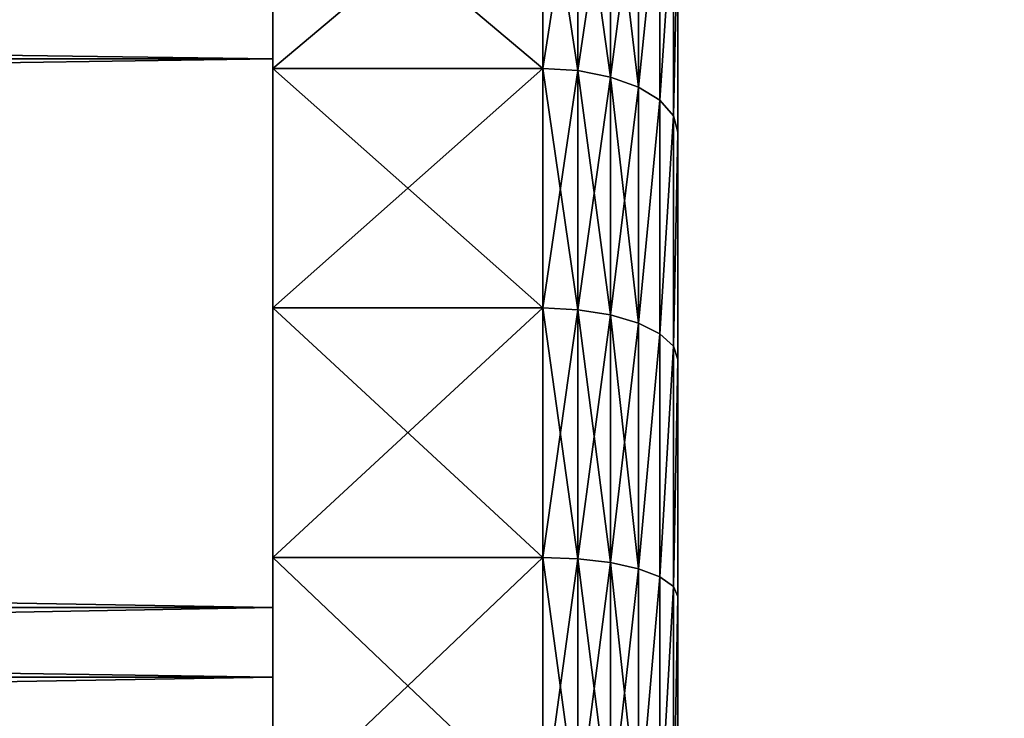
# Model space of a CAD drawing. Extents: x -152 to 1590, y -1774 to 28.
# Drawn here: x 1568 to 1576, y -1744 to -1739 of the extents above; entities that cross this region are included whole.
import ezdxf

# ---------------------------------------------------------------- set-up
doc = ezdxf.new("R2010")
doc.units = 0
doc.layers.get('0').update_dxf_attribs({"color": 13, "linetype": 'CONTINUOUS'})

# ---------------------------------------------------------------- blocks, each defined once
blk = doc.blocks.new('ZA_LEPKA_FI_42')
for p, q in [((0, 20, 20), (0, 40, 20)), ((2, 29.4279, 37.6384), (2, 31.1114, 36.6294)), ((2, 29.4279, 2.3616), (2, 31.1114, 3.3706)), ((2.2588, 31.0925, 36.601), (2.2588, 29.4119, 37.6083)), ((2.2588, 29.4119, 2.3917), (2.2588, 31.0925, 3.399)), ((2.5, 31.0369, 36.5179), (2.5, 29.3647, 37.5201)), ((2.5, 29.3647, 2.4799), (2.5, 31.0369, 3.4821)), ((2.7071, 30.9485, 36.3856), (2.7071, 29.2897, 37.3798)), ((2.7071, 29.2897, 2.6202), (2.7071, 30.9485, 3.6144)), ((2.866, 30.8333, 36.2132), (2.866, 29.192, 37.1969)), ((2.866, 29.192, 2.8031), (2.866, 30.8333, 3.7868)), ((2.9659, 30.6991, 36.0124), (2.9659, 29.0781, 36.984)), ((2.9659, 29.0781, 3.016), (2.9659, 30.6991, 3.9876)), ((3, 28.956, 36.7554), (3, 30.5552, 35.7969)), ((3, 30.5552, 4.2031), (3, 28.956, 3.2446)), ((0, 29.4279, 37.6384), (2, 29.4279, 37.6384)), ((0, 29.4279, 2.3616), (2, 29.4279, 2.3616)), ((2, 27.6537, 38.4776), (2, 29.4279, 37.6384)), ((2, 29.4279, 37.6384), (2.2588, 29.4119, 37.6083)), ((2, 27.6537, 1.5224), (2, 29.4279, 2.3616)), ((2, 29.4279, 2.3616), (2.2588, 29.4119, 2.3917)), ((2.2588, 29.4119, 37.6083), (2.2588, 27.6406, 38.4461)), ((2.2588, 29.4119, 37.6083), (2.5, 29.3647, 37.5201)), ((2.2588, 29.4119, 2.3917), (2.5, 29.3647, 2.4799)), ((2.2588, 27.6406, 1.5539), (2.2588, 29.4119, 2.3917)), ((2.5, 29.3647, 37.5201), (2.7071, 29.2897, 37.3798)), ((2.5, 29.3647, 37.5201), (2.5, 27.6023, 38.3537)), ((2.5, 27.6023, 1.6463), (2.5, 29.3647, 2.4799)), ((2.5, 29.3647, 2.4799), (2.7071, 29.2897, 2.6202)), ((2.7071, 29.2897, 37.3798), (2.866, 29.192, 37.1969)), ((2.7071, 29.2897, 37.3798), (2.7071, 27.5414, 38.2067)), ((2.7071, 27.5414, 1.7933), (2.7071, 29.2897, 2.6202)), ((2.7071, 29.2897, 2.6202), (2.866, 29.192, 2.8031)), ((2.866, 29.192, 37.1969), (2.9659, 29.0781, 36.984)), ((2.866, 29.192, 37.1969), (2.866, 27.4621, 38.0151)), ((2.866, 27.4621, 1.9849), (2.866, 29.192, 2.8031)), ((2.866, 29.192, 2.8031), (2.9659, 29.0781, 3.016)), ((2.9659, 29.0781, 36.984), (3, 28.956, 36.7554)), ((2.9659, 29.0781, 36.984), (2.9659, 27.3697, 37.792)), ((2.9659, 27.3697, 2.208), (2.9659, 29.0781, 3.016)), ((2.9659, 29.0781, 3.016), (3, 28.956, 3.2446)), ((3, 27.2705, 37.5526), (3, 28.956, 36.7554)), ((3, 28.956, 3.2446), (3, 27.2705, 2.4474)), ((0, 27.6537, 38.4776), (2, 27.6537, 38.4776)), ((0, 27.6537, 1.5224), (2, 27.6537, 1.5224)), ((2, 25.8057, 39.1388), (2, 27.6537, 38.4776)), ((2, 27.6537, 38.4776), (2.2588, 27.6406, 38.4461)), ((2, 25.8057, 0.8612), (2, 27.6537, 1.5224)), ((2, 27.6537, 1.5224), (2.2588, 27.6406, 1.5539)), ((2.2588, 27.6406, 38.4461), (2.2588, 25.7958, 39.1062)), ((2.2588, 27.6406, 38.4461), (2.5, 27.6023, 38.3537)), ((2.2588, 25.7958, 0.8938), (2.2588, 27.6406, 1.5539)), ((2.2588, 27.6406, 1.5539), (2.5, 27.6023, 1.6463)), ((2.5, 27.6023, 38.3537), (2.7071, 27.5414, 38.2067)), ((2.5, 27.6023, 38.3537), (2.5, 25.7668, 39.0104)), ((2.5, 27.6023, 1.6463), (2.7071, 27.5414, 1.7933)), ((2.5, 25.7668, 0.9896), (2.5, 27.6023, 1.6463)), ((2.7071, 27.5414, 38.2067), (2.7071, 25.7206, 38.8582)), ((2.7071, 27.5414, 38.2067), (2.866, 27.4621, 38.0151)), ((2.7071, 25.7206, 1.1418), (2.7071, 27.5414, 1.7933)), ((2.7071, 27.5414, 1.7933), (2.866, 27.4621, 1.9849)), ((2.866, 27.4621, 38.0151), (2.9659, 27.3697, 37.792)), ((2.866, 27.4621, 38.0151), (2.866, 25.6604, 38.6598)), ((2.866, 25.6604, 1.3402), (2.866, 27.4621, 1.9849)), ((2.866, 27.4621, 1.9849), (2.9659, 27.3697, 2.208)), ((2.9659, 27.3697, 37.792), (3, 27.2705, 37.5526)), ((2.9659, 27.3697, 37.792), (2.9659, 25.5903, 38.4287)), ((2.9659, 25.5903, 1.5713), (2.9659, 27.3697, 2.208)), ((2.9659, 27.3697, 2.208), (3, 27.2705, 2.4474)), ((3, 25.5151, 38.1807), (3, 27.2705, 37.5526)), ((3, 27.2705, 2.4474), (3, 25.5151, 1.8193)), ((0, 25.8057, 39.1388), (2, 25.8057, 39.1388)), ((0, 25.8057, 0.8612), (2, 25.8057, 0.8612)), ((2, 23.9018, 39.6157), (2, 25.8057, 39.1388)), ((2, 25.8057, 39.1388), (2.2588, 25.7958, 39.1062)), ((2, 25.8057, 0.8612), (2.2588, 25.7958, 0.8938)), ((2, 23.9018, 0.3843), (2, 25.8057, 0.8612)), ((2.2588, 25.7958, 39.1062), (2.5, 25.7668, 39.0104)), ((2.2588, 25.7958, 39.1062), (2.2588, 23.8952, 39.5822)), ((2.2588, 23.8952, 0.4178), (2.2588, 25.7958, 0.8938)), ((2.2588, 25.7958, 0.8938), (2.5, 25.7668, 0.9896)), ((2.5, 25.7668, 39.0104), (2.5, 23.8756, 39.4841)), ((2.5, 25.7668, 39.0104), (2.7071, 25.7206, 38.8582)), ((2.5, 25.7668, 0.9896), (2.7071, 25.7206, 1.1418)), ((2.5, 23.8756, 0.5159), (2.5, 25.7668, 0.9896)), ((2.7071, 25.7206, 38.8582), (2.7071, 23.8446, 39.3281)), ((2.7071, 25.7206, 38.8582), (2.866, 25.6604, 38.6598)), ((2.7071, 25.7206, 1.1418), (2.866, 25.6604, 1.3402)), ((2.7071, 23.8446, 0.6719), (2.7071, 25.7206, 1.1418)), ((2.866, 25.6604, 38.6598), (2.9659, 25.5903, 38.4287)), ((2.866, 25.6604, 38.6598), (2.866, 23.8041, 39.1247)), ((2.866, 25.6604, 1.3402), (2.9659, 25.5903, 1.5713)), ((2.866, 23.8041, 0.8753), (2.866, 25.6604, 1.3402)), ((2.9659, 25.5903, 38.4287), (3, 25.5151, 38.1807)), ((2.9659, 25.5903, 38.4287), (2.9659, 23.757, 38.8879)), ((2.9659, 23.757, 1.1121), (2.9659, 25.5903, 1.5713)), ((2.9659, 25.5903, 1.5713), (3, 25.5151, 1.8193)), ((3, 23.7065, 38.6337), (3, 25.5151, 38.1807)), ((3, 25.5151, 1.8193), (3, 23.7065, 1.3663))]:
    blk.add_line(p, q)
at = {"extrusion": (-1, 0, 0)}
blk.add_circle((-20, 20), 20, dxfattribs=at)
mesh = blk.add_polyface()
corners = [(0, 0.0963, 21.9603), (0, 0.0963, 18.0397), (0, 0, 20), (0, 0.3843, 16.0982), (0, 0.3843, 23.9018), (0, 0.8612, 14.1943), (0, 0.8612, 25.8057), (0, 1.5224, 12.3463), (0, 1.5224, 27.6537), (0, 2.3616, 10.5721), (0, 2.3616, 29.4279), (0, 3.3706, 8.8886), (0, 3.3706, 31.1114), (0, 4.5398, 7.3121), (0, 4.5398, 32.6879), (0, 5.8579, 5.8579), (0, 5.8579, 34.1421), (0, 7.3121, 4.5398), (0, 7.3121, 35.4602), (0, 8.8886, 3.3706), (0, 8.8886, 36.6294), (0, 10.5721, 2.3616), (0, 10.5721, 37.6384), (0, 12.3463, 1.5224), (0, 12.3463, 38.4776), (0, 14.1943, 0.8612), (0, 14.1943, 39.1388), (0, 16.0982, 0.3843), (0, 16.0982, 39.6157), (0, 18.0397, 0.0963), (0, 18.0397, 39.9037), (0, 20), (0, 20, 40), (0, 21.9603, 0.0963), (0, 21.9603, 39.9037), (0, 23.9018, 0.3843), (0, 23.9018, 39.6157), (0, 25.8057, 0.8612), (0, 25.8057, 39.1388), (0, 27.6537, 38.4776), (0, 27.6537, 1.5224), (0, 29.4279, 37.6384), (0, 29.4279, 2.3616), (0, 31.1114, 36.6294), (0, 31.1114, 3.3706), (0, 32.6879, 35.4602), (0, 32.6879, 4.5398), (0, 34.1421, 34.1421), (0, 34.1421, 5.8579), (0, 35.4602, 32.6879), (0, 35.4602, 7.3121), (0, 36.6294, 31.1114), (0, 36.6294, 8.8886), (0, 37.6384, 29.4279), (0, 37.6384, 10.5721), (0, 38.4776, 27.6537), (0, 38.4776, 12.3463), (0, 39.1388, 25.8057), (0, 39.1388, 14.1943), (0, 39.6157, 23.9018), (0, 39.6157, 16.0982), (0, 39.9037, 21.9603), (0, 39.9037, 18.0397), (0, 40, 20)]
mesh.append_faces([[corners[k] for k in face] for face in [(0, 1, 2), (62, 61, 63)]], dxfattribs={"vtx0": -1})
mesh.append_faces([[corners[k] for k in face] for face in [(1, 0, 3), (3, 4, 5), (5, 6, 7), (7, 8, 9), (9, 10, 11), (11, 12, 13), (13, 14, 15), (15, 16, 17), (17, 18, 19), (19, 20, 21), (21, 22, 23), (23, 24, 25), (25, 26, 27), (27, 28, 29), (29, 30, 31), (31, 32, 33), (33, 34, 35), (35, 36, 37), (37, 39, 40), (40, 41, 42), (42, 43, 44), (44, 45, 46), (46, 47, 48), (48, 49, 50), (50, 51, 52), (52, 53, 54), (54, 55, 56), (56, 57, 58), (58, 59, 60), (60, 61, 62)]], dxfattribs={"vtx0": -1, "vtx1": -1})
mesh.append_faces([[corners[k] for k in face] for face in [(3, 0, 4), (5, 4, 6), (7, 6, 8), (9, 8, 10), (11, 10, 12), (13, 12, 14), (15, 14, 16), (17, 16, 18), (19, 18, 20), (21, 20, 22), (23, 22, 24), (25, 24, 26), (27, 26, 28), (29, 28, 30), (31, 30, 32), (33, 32, 34), (35, 34, 36), (37, 36, 38), (37, 38, 39), (40, 39, 41), (42, 41, 43), (44, 43, 45), (46, 45, 47), (48, 47, 49), (50, 49, 51), (52, 51, 53), (54, 53, 55), (56, 55, 57), (58, 57, 59), (60, 59, 61)]], dxfattribs={"vtx0": -1, "vtx2": -1})
mesh = blk.add_polyface()
corners = [(3, 1.0927, 18.1378), (3, 1.0927, 21.8622), (3, 1.0012, 20), (3, 1.3663, 16.2935), (3, 1.3663, 23.7065), (3, 1.8193, 14.4849), (3, 1.8193, 25.5151), (3, 2.4474, 12.7295), (3, 2.4474, 27.2705), (3, 3.2446, 11.044), (3, 3.2446, 28.956), (3, 4.2031, 9.4448), (3, 4.2031, 30.5552), (3, 5.3137, 32.0527), (3, 5.3137, 7.9473), (3, 6.5658, 6.5658), (3, 6.5658, 33.4342), (3, 7.9473, 5.3137), (3, 7.9473, 34.6863), (3, 9.4448, 4.2031), (3, 9.4448, 35.7969), (3, 11.044, 3.2446), (3, 11.044, 36.7554), (3, 12.7295, 2.4474), (3, 12.7295, 37.5526), (3, 14.4849, 38.1807), (3, 14.4849, 1.8193), (3, 16.2935, 1.3663), (3, 16.2935, 38.6337), (3, 18.1378, 1.0927), (3, 18.1378, 38.9073), (3, 20, 1.0012), (3, 20, 38.9988), (3, 21.8622, 1.0927), (3, 21.8622, 38.9073), (3, 23.7065, 38.6337), (3, 23.7065, 1.3663), (3, 25.5151, 1.8193), (3, 25.5151, 38.1807), (3, 27.2705, 37.5526), (3, 27.2705, 2.4474), (3, 28.956, 3.2446), (3, 28.956, 36.7554), (3, 30.5552, 35.7969), (3, 30.5552, 4.2031), (3, 32.0527, 34.6863), (3, 32.0527, 5.3137), (3, 33.4342, 6.5658), (3, 33.4342, 33.4342), (3, 34.6863, 32.0527), (3, 34.6863, 7.9473), (3, 35.7969, 30.5552), (3, 35.7969, 9.4448), (3, 36.7554, 28.956), (3, 36.7554, 11.044), (3, 37.5526, 27.2705), (3, 37.5526, 12.7295), (3, 38.1807, 25.5151), (3, 38.1807, 14.4849), (3, 38.6337, 23.7065), (3, 38.6337, 16.2935), (3, 38.9073, 21.8622), (3, 38.9073, 18.1378), (3, 38.9988, 20)]
mesh.append_faces([[corners[k] for k in face] for face in [(0, 1, 2), (61, 62, 63)]], dxfattribs={"vtx0": -1})
mesh.append_faces([[corners[k] for k in face] for face in [(1, 3, 4), (4, 5, 6), (6, 7, 8), (8, 9, 10), (10, 11, 12), (12, 11, 13), (13, 15, 16), (16, 17, 18), (18, 19, 20), (20, 21, 22), (22, 23, 24), (24, 23, 25), (25, 27, 28), (28, 29, 30), (30, 31, 32), (32, 33, 34), (34, 33, 35), (35, 37, 38), (38, 37, 39), (39, 41, 42), (42, 41, 43), (43, 44, 45), (45, 47, 48), (48, 47, 49), (49, 50, 51), (51, 52, 53), (53, 54, 55), (55, 56, 57), (57, 58, 59), (59, 60, 61)]], dxfattribs={"vtx0": -1, "vtx1": -1})
mesh.append_faces([[corners[k] for k in face] for face in [(1, 0, 3), (4, 3, 5), (6, 5, 7), (8, 7, 9), (10, 9, 11), (13, 11, 14), (13, 14, 15), (16, 15, 17), (18, 17, 19), (20, 19, 21), (22, 21, 23), (25, 23, 26), (25, 26, 27), (28, 27, 29), (30, 29, 31), (32, 31, 33), (35, 33, 36), (35, 36, 37), (39, 37, 40), (39, 40, 41), (43, 41, 44), (45, 44, 46), (45, 46, 47), (49, 47, 50), (51, 50, 52), (53, 52, 54), (55, 54, 56), (57, 56, 58), (59, 58, 60), (61, 60, 62)]], dxfattribs={"vtx0": -1, "vtx2": -1})
mesh = blk.add_polyface()
corners = [(2, 29.4279, 37.6384), (0, 31.1114, 36.6294), (0, 29.4279, 37.6384), (2, 31.1114, 36.6294)]
mesh.append_faces([[corners[k] for k in face] for face in [(0, 1, 2), (1, 0, 3)]], dxfattribs={"vtx0": -1})
mesh = blk.add_polyface()
corners = [(2, 31.1114, 3.3706), (0, 29.4279, 2.3616), (0, 31.1114, 3.3706), (2, 29.4279, 2.3616)]
mesh.append_faces([[corners[k] for k in face] for face in [(0, 1, 2), (1, 0, 3)]], dxfattribs={"vtx0": -1})
mesh = blk.add_polyface()
corners = [(2.2588, 29.4119, 37.6083), (2, 31.1114, 36.6294), (2, 29.4279, 37.6384), (2.2588, 31.0925, 36.601)]
mesh.append_faces([[corners[k] for k in face] for face in [(0, 1, 2), (1, 0, 3)]], dxfattribs={"vtx0": -1})
mesh = blk.add_polyface()
corners = [(2.2588, 31.0925, 3.399), (2, 29.4279, 2.3616), (2, 31.1114, 3.3706), (2.2588, 29.4119, 2.3917)]
mesh.append_faces([[corners[k] for k in face] for face in [(0, 1, 2), (1, 0, 3)]], dxfattribs={"vtx0": -1})
mesh = blk.add_polyface()
corners = [(2.5, 29.3647, 37.5201), (2.2588, 31.0925, 36.601), (2.2588, 29.4119, 37.6083), (2.5, 31.0369, 36.5179)]
mesh.append_faces([[corners[k] for k in face] for face in [(0, 1, 2), (1, 0, 3)]], dxfattribs={"vtx0": -1})
mesh = blk.add_polyface()
corners = [(2.5, 31.0369, 3.4821), (2.2588, 29.4119, 2.3917), (2.2588, 31.0925, 3.399), (2.5, 29.3647, 2.4799)]
mesh.append_faces([[corners[k] for k in face] for face in [(0, 1, 2), (1, 0, 3)]], dxfattribs={"vtx0": -1})
mesh = blk.add_polyface()
corners = [(2.7071, 29.2897, 37.3798), (2.5, 31.0369, 36.5179), (2.5, 29.3647, 37.5201), (2.7071, 30.9485, 36.3856)]
mesh.append_faces([[corners[k] for k in face] for face in [(0, 1, 2), (1, 0, 3)]], dxfattribs={"vtx0": -1})
mesh = blk.add_polyface()
corners = [(2.7071, 30.9485, 3.6144), (2.5, 29.3647, 2.4799), (2.5, 31.0369, 3.4821), (2.7071, 29.2897, 2.6202)]
mesh.append_faces([[corners[k] for k in face] for face in [(0, 1, 2), (1, 0, 3)]], dxfattribs={"vtx0": -1})
mesh = blk.add_polyface()
corners = [(2.866, 30.8333, 36.2132), (2.7071, 29.2897, 37.3798), (2.866, 29.192, 37.1969), (2.7071, 30.9485, 36.3856)]
mesh.append_faces([[corners[k] for k in face] for face in [(0, 1, 2), (1, 0, 3)]], dxfattribs={"vtx0": -1})
mesh = blk.add_polyface()
corners = [(2.7071, 29.2897, 2.6202), (2.866, 30.8333, 3.7868), (2.866, 29.192, 2.8031), (2.7071, 30.9485, 3.6144)]
mesh.append_faces([[corners[k] for k in face] for face in [(0, 1, 2), (1, 0, 3)]], dxfattribs={"vtx0": -1})
mesh = blk.add_polyface()
corners = [(2.9659, 30.6991, 36.0124), (2.866, 29.192, 37.1969), (2.9659, 29.0781, 36.984), (2.866, 30.8333, 36.2132)]
mesh.append_faces([[corners[k] for k in face] for face in [(0, 1, 2), (1, 0, 3)]], dxfattribs={"vtx0": -1})
mesh = blk.add_polyface()
corners = [(2.866, 29.192, 2.8031), (2.9659, 30.6991, 3.9876), (2.9659, 29.0781, 3.016), (2.866, 30.8333, 3.7868)]
mesh.append_faces([[corners[k] for k in face] for face in [(0, 1, 2), (1, 0, 3)]], dxfattribs={"vtx0": -1})
mesh = blk.add_polyface()
corners = [(3, 30.5552, 35.7969), (2.9659, 29.0781, 36.984), (3, 28.956, 36.7554), (2.9659, 30.6991, 36.0124)]
mesh.append_faces([[corners[k] for k in face] for face in [(0, 1, 2), (1, 0, 3)]], dxfattribs={"vtx0": -1})
mesh = blk.add_polyface()
corners = [(2.9659, 29.0781, 3.016), (3, 30.5552, 4.2031), (3, 28.956, 3.2446), (2.9659, 30.6991, 3.9876)]
mesh.append_faces([[corners[k] for k in face] for face in [(0, 1, 2), (1, 0, 3)]], dxfattribs={"vtx0": -1})
mesh = blk.add_polyface()
corners = [(2, 27.6537, 38.4776), (0, 29.4279, 37.6384), (0, 27.6537, 38.4776), (2, 29.4279, 37.6384)]
mesh.append_faces([[corners[k] for k in face] for face in [(0, 1, 2), (1, 0, 3)]], dxfattribs={"vtx0": -1})
mesh = blk.add_polyface()
corners = [(2, 29.4279, 2.3616), (0, 27.6537, 1.5224), (0, 29.4279, 2.3616), (2, 27.6537, 1.5224)]
mesh.append_faces([[corners[k] for k in face] for face in [(0, 1, 2), (1, 0, 3)]], dxfattribs={"vtx0": -1})
mesh = blk.add_polyface()
corners = [(2.2588, 27.6406, 38.4461), (2, 29.4279, 37.6384), (2, 27.6537, 38.4776), (2.2588, 29.4119, 37.6083)]
mesh.append_faces([[corners[k] for k in face] for face in [(0, 1, 2), (1, 0, 3)]], dxfattribs={"vtx0": -1})
mesh = blk.add_polyface()
corners = [(2.2588, 29.4119, 2.3917), (2, 27.6537, 1.5224), (2, 29.4279, 2.3616), (2.2588, 27.6406, 1.5539)]
mesh.append_faces([[corners[k] for k in face] for face in [(0, 1, 2), (1, 0, 3)]], dxfattribs={"vtx0": -1})
mesh = blk.add_polyface()
corners = [(2.5, 27.6023, 38.3537), (2.2588, 29.4119, 37.6083), (2.2588, 27.6406, 38.4461), (2.5, 29.3647, 37.5201)]
mesh.append_faces([[corners[k] for k in face] for face in [(0, 1, 2), (1, 0, 3)]], dxfattribs={"vtx0": -1})
mesh = blk.add_polyface()
corners = [(2.5, 29.3647, 2.4799), (2.2588, 27.6406, 1.5539), (2.2588, 29.4119, 2.3917), (2.5, 27.6023, 1.6463)]
mesh.append_faces([[corners[k] for k in face] for face in [(0, 1, 2), (1, 0, 3)]], dxfattribs={"vtx0": -1})
mesh = blk.add_polyface()
corners = [(2.7071, 27.5414, 38.2067), (2.5, 29.3647, 37.5201), (2.5, 27.6023, 38.3537), (2.7071, 29.2897, 37.3798)]
mesh.append_faces([[corners[k] for k in face] for face in [(0, 1, 2), (1, 0, 3)]], dxfattribs={"vtx0": -1})
mesh = blk.add_polyface()
corners = [(2.7071, 29.2897, 2.6202), (2.5, 27.6023, 1.6463), (2.5, 29.3647, 2.4799), (2.7071, 27.5414, 1.7933)]
mesh.append_faces([[corners[k] for k in face] for face in [(0, 1, 2), (1, 0, 3)]], dxfattribs={"vtx0": -1})
mesh = blk.add_polyface()
corners = [(2.866, 29.192, 37.1969), (2.7071, 27.5414, 38.2067), (2.866, 27.4621, 38.0151), (2.7071, 29.2897, 37.3798)]
mesh.append_faces([[corners[k] for k in face] for face in [(0, 1, 2), (1, 0, 3)]], dxfattribs={"vtx0": -1})
mesh = blk.add_polyface()
corners = [(2.7071, 27.5414, 1.7933), (2.866, 29.192, 2.8031), (2.866, 27.4621, 1.9849), (2.7071, 29.2897, 2.6202)]
mesh.append_faces([[corners[k] for k in face] for face in [(0, 1, 2), (1, 0, 3)]], dxfattribs={"vtx0": -1})
mesh = blk.add_polyface()
corners = [(2.9659, 29.0781, 36.984), (2.866, 27.4621, 38.0151), (2.9659, 27.3697, 37.792), (2.866, 29.192, 37.1969)]
mesh.append_faces([[corners[k] for k in face] for face in [(0, 1, 2), (1, 0, 3)]], dxfattribs={"vtx0": -1})
mesh = blk.add_polyface()
corners = [(2.866, 27.4621, 1.9849), (2.9659, 29.0781, 3.016), (2.9659, 27.3697, 2.208), (2.866, 29.192, 2.8031)]
mesh.append_faces([[corners[k] for k in face] for face in [(0, 1, 2), (1, 0, 3)]], dxfattribs={"vtx0": -1})
mesh = blk.add_polyface()
corners = [(3, 28.956, 36.7554), (2.9659, 27.3697, 37.792), (3, 27.2705, 37.5526), (2.9659, 29.0781, 36.984)]
mesh.append_faces([[corners[k] for k in face] for face in [(0, 1, 2), (1, 0, 3)]], dxfattribs={"vtx0": -1})
mesh = blk.add_polyface()
corners = [(2.9659, 27.3697, 2.208), (3, 28.956, 3.2446), (3, 27.2705, 2.4474), (2.9659, 29.0781, 3.016)]
mesh.append_faces([[corners[k] for k in face] for face in [(0, 1, 2), (1, 0, 3)]], dxfattribs={"vtx0": -1})
mesh = blk.add_polyface()
corners = [(2, 25.8057, 39.1388), (0, 27.6537, 38.4776), (0, 25.8057, 39.1388), (2, 27.6537, 38.4776)]
mesh.append_faces([[corners[k] for k in face] for face in [(0, 1, 2), (1, 0, 3)]], dxfattribs={"vtx0": -1})
mesh = blk.add_polyface()
corners = [(2, 27.6537, 1.5224), (0, 25.8057, 0.8612), (0, 27.6537, 1.5224), (2, 25.8057, 0.8612)]
mesh.append_faces([[corners[k] for k in face] for face in [(0, 1, 2), (1, 0, 3)]], dxfattribs={"vtx0": -1})
mesh = blk.add_polyface()
corners = [(2.2588, 25.7958, 39.1062), (2, 27.6537, 38.4776), (2, 25.8057, 39.1388), (2.2588, 27.6406, 38.4461)]
mesh.append_faces([[corners[k] for k in face] for face in [(0, 1, 2), (1, 0, 3)]], dxfattribs={"vtx0": -1})
mesh = blk.add_polyface()
corners = [(2.2588, 27.6406, 1.5539), (2, 25.8057, 0.8612), (2, 27.6537, 1.5224), (2.2588, 25.7958, 0.8938)]
mesh.append_faces([[corners[k] for k in face] for face in [(0, 1, 2), (1, 0, 3)]], dxfattribs={"vtx0": -1})
mesh = blk.add_polyface()
corners = [(2.5, 25.7668, 39.0104), (2.2588, 27.6406, 38.4461), (2.2588, 25.7958, 39.1062), (2.5, 27.6023, 38.3537)]
mesh.append_faces([[corners[k] for k in face] for face in [(0, 1, 2), (1, 0, 3)]], dxfattribs={"vtx0": -1})
mesh = blk.add_polyface()
corners = [(2.5, 27.6023, 1.6463), (2.2588, 25.7958, 0.8938), (2.2588, 27.6406, 1.5539), (2.5, 25.7668, 0.9896)]
mesh.append_faces([[corners[k] for k in face] for face in [(0, 1, 2), (1, 0, 3)]], dxfattribs={"vtx0": -1})
mesh = blk.add_polyface()
corners = [(2.7071, 25.7206, 38.8582), (2.5, 27.6023, 38.3537), (2.5, 25.7668, 39.0104), (2.7071, 27.5414, 38.2067)]
mesh.append_faces([[corners[k] for k in face] for face in [(0, 1, 2), (1, 0, 3)]], dxfattribs={"vtx0": -1})
mesh = blk.add_polyface()
corners = [(2.7071, 27.5414, 1.7933), (2.5, 25.7668, 0.9896), (2.5, 27.6023, 1.6463), (2.7071, 25.7206, 1.1418)]
mesh.append_faces([[corners[k] for k in face] for face in [(0, 1, 2), (1, 0, 3)]], dxfattribs={"vtx0": -1})
mesh = blk.add_polyface()
corners = [(2.866, 27.4621, 38.0151), (2.7071, 25.7206, 38.8582), (2.866, 25.6604, 38.6598), (2.7071, 27.5414, 38.2067)]
mesh.append_faces([[corners[k] for k in face] for face in [(0, 1, 2), (1, 0, 3)]], dxfattribs={"vtx0": -1})
mesh = blk.add_polyface()
corners = [(2.7071, 25.7206, 1.1418), (2.866, 27.4621, 1.9849), (2.866, 25.6604, 1.3402), (2.7071, 27.5414, 1.7933)]
mesh.append_faces([[corners[k] for k in face] for face in [(0, 1, 2), (1, 0, 3)]], dxfattribs={"vtx0": -1})
mesh = blk.add_polyface()
corners = [(2.9659, 27.3697, 37.792), (2.866, 25.6604, 38.6598), (2.9659, 25.5903, 38.4287), (2.866, 27.4621, 38.0151)]
mesh.append_faces([[corners[k] for k in face] for face in [(0, 1, 2), (1, 0, 3)]], dxfattribs={"vtx0": -1})
mesh = blk.add_polyface()
corners = [(2.866, 25.6604, 1.3402), (2.9659, 27.3697, 2.208), (2.9659, 25.5903, 1.5713), (2.866, 27.4621, 1.9849)]
mesh.append_faces([[corners[k] for k in face] for face in [(0, 1, 2), (1, 0, 3)]], dxfattribs={"vtx0": -1})
mesh = blk.add_polyface()
corners = [(3, 27.2705, 37.5526), (2.9659, 25.5903, 38.4287), (3, 25.5151, 38.1807), (2.9659, 27.3697, 37.792)]
mesh.append_faces([[corners[k] for k in face] for face in [(0, 1, 2), (1, 0, 3)]], dxfattribs={"vtx0": -1})
mesh = blk.add_polyface()
corners = [(2.9659, 25.5903, 1.5713), (3, 27.2705, 2.4474), (3, 25.5151, 1.8193), (2.9659, 27.3697, 2.208)]
mesh.append_faces([[corners[k] for k in face] for face in [(0, 1, 2), (1, 0, 3)]], dxfattribs={"vtx0": -1})
mesh = blk.add_polyface()
corners = [(2, 23.9018, 39.6157), (0, 25.8057, 39.1388), (0, 23.9018, 39.6157), (2, 25.8057, 39.1388)]
mesh.append_faces([[corners[k] for k in face] for face in [(0, 1, 2), (1, 0, 3)]], dxfattribs={"vtx0": -1})
mesh = blk.add_polyface()
corners = [(2, 25.8057, 0.8612), (0, 23.9018, 0.3843), (0, 25.8057, 0.8612), (2, 23.9018, 0.3843)]
mesh.append_faces([[corners[k] for k in face] for face in [(0, 1, 2), (1, 0, 3)]], dxfattribs={"vtx0": -1})
mesh = blk.add_polyface()
corners = [(2.2588, 23.8952, 39.5822), (2, 25.8057, 39.1388), (2, 23.9018, 39.6157), (2.2588, 25.7958, 39.1062)]
mesh.append_faces([[corners[k] for k in face] for face in [(0, 1, 2), (1, 0, 3)]], dxfattribs={"vtx0": -1})
mesh = blk.add_polyface()
corners = [(2.2588, 25.7958, 0.8938), (2, 23.9018, 0.3843), (2, 25.8057, 0.8612), (2.2588, 23.8952, 0.4178)]
mesh.append_faces([[corners[k] for k in face] for face in [(0, 1, 2), (1, 0, 3)]], dxfattribs={"vtx0": -1})
mesh = blk.add_polyface()
corners = [(2.5, 23.8756, 39.4841), (2.2588, 25.7958, 39.1062), (2.2588, 23.8952, 39.5822), (2.5, 25.7668, 39.0104)]
mesh.append_faces([[corners[k] for k in face] for face in [(0, 1, 2), (1, 0, 3)]], dxfattribs={"vtx0": -1})
mesh = blk.add_polyface()
corners = [(2.5, 25.7668, 0.9896), (2.2588, 23.8952, 0.4178), (2.2588, 25.7958, 0.8938), (2.5, 23.8756, 0.5159)]
mesh.append_faces([[corners[k] for k in face] for face in [(0, 1, 2), (1, 0, 3)]], dxfattribs={"vtx0": -1})
mesh = blk.add_polyface()
corners = [(2.7071, 23.8446, 39.3281), (2.5, 25.7668, 39.0104), (2.5, 23.8756, 39.4841), (2.7071, 25.7206, 38.8582)]
mesh.append_faces([[corners[k] for k in face] for face in [(0, 1, 2), (1, 0, 3)]], dxfattribs={"vtx0": -1})
mesh = blk.add_polyface()
corners = [(2.7071, 25.7206, 1.1418), (2.5, 23.8756, 0.5159), (2.5, 25.7668, 0.9896), (2.7071, 23.8446, 0.6719)]
mesh.append_faces([[corners[k] for k in face] for face in [(0, 1, 2), (1, 0, 3)]], dxfattribs={"vtx0": -1})
mesh = blk.add_polyface()
corners = [(2.866, 25.6604, 38.6598), (2.7071, 23.8446, 39.3281), (2.866, 23.8041, 39.1247), (2.7071, 25.7206, 38.8582)]
mesh.append_faces([[corners[k] for k in face] for face in [(0, 1, 2), (1, 0, 3)]], dxfattribs={"vtx0": -1})
mesh = blk.add_polyface()
corners = [(2.7071, 23.8446, 0.6719), (2.866, 25.6604, 1.3402), (2.866, 23.8041, 0.8753), (2.7071, 25.7206, 1.1418)]
mesh.append_faces([[corners[k] for k in face] for face in [(0, 1, 2), (1, 0, 3)]], dxfattribs={"vtx0": -1})
mesh = blk.add_polyface()
corners = [(2.9659, 25.5903, 38.4287), (2.866, 23.8041, 39.1247), (2.9659, 23.757, 38.8879), (2.866, 25.6604, 38.6598)]
mesh.append_faces([[corners[k] for k in face] for face in [(0, 1, 2), (1, 0, 3)]], dxfattribs={"vtx0": -1})
mesh = blk.add_polyface()
corners = [(2.866, 23.8041, 0.8753), (2.9659, 25.5903, 1.5713), (2.9659, 23.757, 1.1121), (2.866, 25.6604, 1.3402)]
mesh.append_faces([[corners[k] for k in face] for face in [(0, 1, 2), (1, 0, 3)]], dxfattribs={"vtx0": -1})
mesh = blk.add_polyface()
corners = [(3, 25.5151, 38.1807), (2.9659, 23.757, 38.8879), (3, 23.7065, 38.6337), (2.9659, 25.5903, 38.4287)]
mesh.append_faces([[corners[k] for k in face] for face in [(0, 1, 2), (1, 0, 3)]], dxfattribs={"vtx0": -1})
mesh = blk.add_polyface()
corners = [(2.9659, 23.757, 1.1121), (3, 25.5151, 1.8193), (3, 23.7065, 1.3663), (2.9659, 25.5903, 1.5713)]
mesh.append_faces([[corners[k] for k in face] for face in [(0, 1, 2), (1, 0, 3)]], dxfattribs={"vtx0": -1})
blk = doc.blocks.new('GROUP_3')
for p, q in [((2.6474, 16.0824), (2.6474, 16.0824, 300)), ((39.3526, 16.0824), (39.3526, 16.0824, 300)), ((0.7156, 15.5648), (0.7156, 15.5648, 300)), ((41.2844, 15.5648), (41.2844, 15.5648, 300)), ((4.5455, 11.5), (4.5455, 11.5, 300)), ((37.4545, 11.5), (37.4545, 11.5, 300))]:
    blk.add_line(p, q)
for radius in [21, 19]:
    blk.add_circle((21, 21), radius)
mesh = blk.add_polyface()
corners = [(0.7156, 26.4352), (0.7156, 15.5648), (0, 21), (2.8135, 31.5), (2, 21), (2.6474, 25.9176), (4.5455, 30.5), (6.1508, 35.8492), (7.565, 34.435), (10.5, 39.1865), (11.5, 37.4545), (15.5648, 41.2844), (16.0824, 39.3526), (21, 42), (21, 40), (26.4352, 41.2844), (25.9176, 39.3526), (30.5, 37.4545), (31.5, 39.1865), (34.435, 34.435), (35.8492, 35.8492), (37.4545, 30.5), (39.1865, 31.5), (39.3526, 25.9176), (41.2844, 26.4352), (40, 21), (41.2844, 15.5648), (42, 21), (2.8135, 10.5), (2.6474, 16.0824), (4.5455, 11.5), (6.1508, 6.1508), (7.565, 7.565), (10.5, 2.8135), (11.5, 4.5455), (15.5648, 0.7156), (16.0824, 2.6474), (21, 0), (21, 2), (25.9176, 2.6474), (26.4352, 0.7156), (30.5, 4.5455), (31.5, 2.8135), (34.435, 7.565), (35.8492, 6.1508), (37.4545, 11.5), (39.1865, 10.5), (39.3526, 16.0824)]
mesh.append_faces([[corners[k] for k in face] for face in [(0, 1, 2), (26, 24, 27)]], dxfattribs={"vtx0": -1})
mesh.append_faces([[corners[k] for k in face] for face in [(4, 3, 5), (5, 3, 6), (6, 7, 8), (8, 9, 10), (10, 11, 12), (12, 13, 14), (14, 15, 16), (16, 15, 17), (17, 18, 19), (19, 20, 21), (21, 22, 23), (23, 24, 25), (28, 30, 31), (31, 32, 33), (33, 34, 35), (35, 36, 37), (37, 39, 40), (40, 41, 42), (42, 43, 44), (44, 45, 46), (46, 47, 26)]], dxfattribs={"vtx0": -1, "vtx1": -1})
mesh.append_faces([[corners[k] for k in face] for face in [(1, 3, 4), (25, 24, 26)]], dxfattribs={"vtx0": -1, "vtx1": -1, "vtx2": -1})
mesh.append_faces([[corners[k] for k in face] for face in [(1, 0, 3), (6, 3, 7), (8, 7, 9), (10, 9, 11), (12, 11, 13), (14, 13, 15), (17, 15, 18), (19, 18, 20), (21, 20, 22), (23, 22, 24), (4, 28, 1), (28, 4, 29), (28, 29, 30), (31, 30, 32), (33, 32, 34), (35, 34, 36), (37, 36, 38), (37, 38, 39), (40, 39, 41), (42, 41, 43), (44, 43, 45), (46, 45, 47), (26, 47, 25)]], dxfattribs={"vtx0": -1, "vtx2": -1})
mesh = blk.add_polyface()
corners = [(0, 21, 300), (0.7156, 15.5648), (0.7156, 15.5648, 300), (0, 21)]
mesh.append_faces([[corners[k] for k in face] for face in [(0, 1, 2), (1, 0, 3)]], dxfattribs={"vtx0": -1})
mesh = blk.add_polyface()
corners = [(2, 21), (2.6474, 16.0824, 300), (2.6474, 16.0824), (2, 21, 300)]
mesh.append_faces([[corners[k] for k in face] for face in [(0, 1, 2), (1, 0, 3)]], dxfattribs={"vtx0": -1})
mesh = blk.add_polyface()
corners = [(40, 21, 300), (39.3526, 16.0824), (39.3526, 16.0824, 300), (40, 21)]
mesh.append_faces([[corners[k] for k in face] for face in [(0, 1, 2), (1, 0, 3)]], dxfattribs={"vtx0": -1})
mesh = blk.add_polyface()
corners = [(42, 21), (41.2844, 15.5648, 300), (41.2844, 15.5648), (42, 21, 300)]
mesh.append_faces([[corners[k] for k in face] for face in [(0, 1, 2), (1, 0, 3)]], dxfattribs={"vtx0": -1})
mesh = blk.add_polyface()
corners = [(2.6474, 16.0824), (4.5455, 11.5, 300), (4.5455, 11.5), (2.6474, 16.0824, 300)]
mesh.append_faces([[corners[k] for k in face] for face in [(0, 1, 2), (1, 0, 3)]], dxfattribs={"vtx0": -1})
mesh = blk.add_polyface()
corners = [(39.3526, 16.0824, 300), (37.4545, 11.5), (37.4545, 11.5, 300), (39.3526, 16.0824)]
mesh.append_faces([[corners[k] for k in face] for face in [(0, 1, 2), (1, 0, 3)]], dxfattribs={"vtx0": -1})
mesh = blk.add_polyface()
corners = [(0.7156, 15.5648, 300), (2.8135, 10.5), (2.8135, 10.5, 300), (0.7156, 15.5648)]
mesh.append_faces([[corners[k] for k in face] for face in [(0, 1, 2), (1, 0, 3)]], dxfattribs={"vtx0": -1})
mesh = blk.add_polyface()
corners = [(41.2844, 15.5648), (39.1865, 10.5, 300), (39.1865, 10.5), (41.2844, 15.5648, 300)]
mesh.append_faces([[corners[k] for k in face] for face in [(0, 1, 2), (1, 0, 3)]], dxfattribs={"vtx0": -1})
mesh = blk.add_polyface()
corners = [(4.5455, 11.5), (7.565, 7.565, 300), (7.565, 7.565), (4.5455, 11.5, 300)]
mesh.append_faces([[corners[k] for k in face] for face in [(0, 1, 2), (1, 0, 3)]], dxfattribs={"vtx0": -1})
mesh = blk.add_polyface()
corners = [(37.4545, 11.5, 300), (34.435, 7.565), (34.435, 7.565, 300), (37.4545, 11.5)]
mesh.append_faces([[corners[k] for k in face] for face in [(0, 1, 2), (1, 0, 3)]], dxfattribs={"vtx0": -1})
blk = doc.blocks.new('GROUP_12')
at = {"extrusion": (1, 0, -1.11022e-16), "rotation": 270}
blk.add_blockref('GROUP_3', (51, 404.9986, 3), dxfattribs=at)
at = {"rotation": 179.9999999999999}
blk.add_blockref('ZA_LEPKA_FI_42', (3, 92, 363.9986), dxfattribs=at)
blk = doc.blocks.new('GROUP_15')
mesh = blk.add_polyface()
corners = [(0, 1800), (100, 0), (0, 0), (100, 1800)]
mesh.append_faces([[corners[k] for k in face] for face in [(0, 1, 2), (1, 0, 3)]], dxfattribs={"vtx0": -1})
mesh = blk.add_polyface()
corners = [(100, 0, 40), (0, 1800, 40), (0, 0, 40), (100, 1800, 40)]
mesh.append_faces([[corners[k] for k in face] for face in [(0, 1, 2), (1, 0, 3)]], dxfattribs={"vtx0": -1})

msp = doc.modelspace()

# ---------------------------------------------------------------- block references
msp.add_blockref('GROUP_15', (1490.3372, -1774.0824, 404.9619))
at = {"rotation": 180}
msp.add_blockref('GROUP_12', (1573.3372, -1676.8866, -0.0367), dxfattribs=at)

doc.saveas('drawing.dxf')
